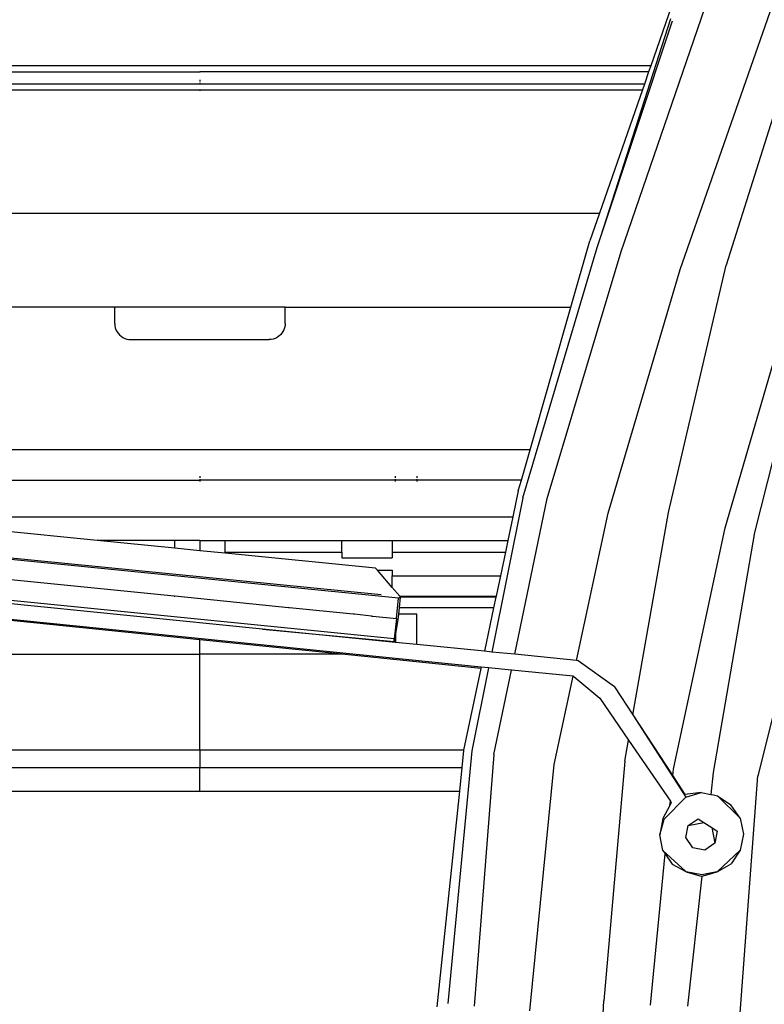
# Model space of a CAD drawing. Units: centimetres. Extents: x 100 to 894, y -40 to 266.
# Drawn here: x 812 to 828, y 36 to 57 of the extents above; entities that cross this region are included whole.
import ezdxf

# ---------------------------------------------------------------- set-up
doc = ezdxf.new("R2010")
doc.units = ezdxf.units.CM
doc.layers.add('Edges', color=7, linetype='Continuous')

# ---------------------------------------------------------------- blocks, each defined once
blk = doc.blocks.new('Executive Desk rs')
at = {"layer": 'Edges'}
for p, q in [((74.598, 17.882), (80.387, 34.447)), ((77.866, 33.523), (73.965, 22.264)), ((73.333, 18.269), (78.313, 32.769)), ((72.894, 18.587), (74.399, 23.279)), ((72.894, 18.587), (74.432, 23.234)), ((73.965, 22.264), (56.099, 22.264)), ((73.965, 22.264), (73.921, 22.135)), ((56.099, 22.135), (64.271, 22.135)), ((64.271, 22.117), (64.271, 22.135)), ((73.921, 22.135), (64.271, 22.135)), ((73.921, 22.135), (73.829, 21.869)), ((76.892, 22.115), (75.589, 17.977)), ((64.271, 21.869), (57.751, 21.869)), ((64.271, 21.966), (64.271, 21.927)), ((64.271, 21.896), (64.271, 21.869)), ((73.829, 21.869), (64.271, 21.869)), ((73.829, 21.869), (73.787, 21.75)), ((57.751, 21.75), (64.271, 21.75)), ((64.271, 21.75), (73.787, 21.75)), ((64.271, 21.75), (64.271, 21.729)), ((73.787, 21.75), (72.867, 19.094)), ((51.821, 19.094), (72.867, 19.094)), ((72.867, 19.094), (72.66, 18.495)), ((72.25, 17.066), (72.66, 18.495)), ((72.817, 18.354), (72.894, 18.587)), ((71.217, 12.969), (72.817, 18.354)), ((71.74, 12.951), (73.333, 18.269)), ((73.054, 12.635), (74.598, 17.882)), ((74.35, 12.649), (75.589, 17.977)), ((75.57, 12.318), (77.042, 17.397)), ((77.484, 17.311), (76.195, 12.221)), ((62.438, 17.066), (53.393, 17.066)), ((62.438, 16.718), (62.438, 17.066)), ((66.104, 17.066), (62.438, 17.066)), ((66.104, 17.066), (72.25, 17.066)), ((66.104, 16.718), (66.104, 17.066)), ((71.37, 13.998), (72.25, 17.066)), ((62.438, 16.718), (62.441, 16.673)), ((62.441, 16.673), (62.449, 16.628)), ((62.449, 16.628), (62.464, 16.585)), ((62.464, 16.585), (62.484, 16.544)), ((62.484, 16.544), (62.51, 16.507)), ((66.057, 16.544), (66.032, 16.507)), ((66.077, 16.585), (66.057, 16.544)), ((66.092, 16.628), (66.077, 16.585)), ((66.101, 16.673), (66.092, 16.628)), ((66.104, 16.718), (66.101, 16.673)), ((62.51, 16.507), (62.54, 16.472)), ((62.54, 16.472), (62.574, 16.442)), ((62.574, 16.442), (62.612, 16.417)), ((62.612, 16.417), (62.652, 16.397)), ((62.652, 16.397), (62.695, 16.382)), ((62.695, 16.382), (62.74, 16.373)), ((62.74, 16.373), (62.785, 16.371)), ((62.785, 16.371), (65.756, 16.371)), ((65.802, 16.373), (65.756, 16.371)), ((65.846, 16.382), (65.802, 16.373)), ((65.889, 16.397), (65.846, 16.382)), ((65.93, 16.417), (65.889, 16.397)), ((65.968, 16.442), (65.93, 16.417)), ((66.002, 16.472), (65.968, 16.442)), ((66.032, 16.507), (66.002, 16.472)), ((71.37, 13.998), (51.821, 13.998)), ((71.184, 13.347), (71.37, 13.998)), ((64.271, 13.431), (64.271, 13.394)), ((64.271, 13.367), (64.271, 13.347)), ((68.479, 13.394), (68.479, 13.431)), ((68.479, 13.347), (68.479, 13.367)), ((68.932, 13.431), (68.932, 13.394)), ((68.932, 13.367), (68.932, 13.347)), ((60.062, 13.347), (64.271, 13.347)), ((64.271, 13.347), (64.271, 13.32)), ((68.479, 13.347), (64.271, 13.347)), ((68.479, 13.32), (68.479, 13.347)), ((68.932, 13.347), (68.479, 13.347)), ((71.184, 13.347), (68.932, 13.347)), ((68.932, 13.347), (68.932, 13.32)), ((71.118, 13.118), (71.184, 13.347)), ((68.171, 10.876), (46.244, 13.055)), ((68.544, 10.808), (46.245, 13.025)), ((71.217, 12.969), (70.548, 9.647)), ((71.118, 13.118), (71, 12.556)), ((71.043, 9.598), (71.74, 12.951)), ((56.927, 12.556), (71, 12.556)), ((62.063, 12.046), (56.927, 12.556)), ((71, 12.556), (70.892, 12.046)), ((72.369, 9.465), (73.054, 12.635)), ((73.582, 8.294), (74.35, 12.649)), ((74.455, 7.126), (75.57, 12.318)), ((77.63, 12.435), (76.267, 6.98)), ((68.451, 9.931), (46.869, 12.093)), ((76.195, 12.221), (75.308, 7.056)), ((65.619, 10.142), (46.603, 12.049)), ((63.729, 12.046), (62.063, 12.046)), ((63.729, 11.88), (62.063, 12.046)), ((64.271, 12.046), (63.729, 12.046)), ((63.729, 11.88), (63.729, 12.046)), ((64.271, 11.827), (63.729, 11.88)), ((64.271, 12.046), (64.812, 12.046)), ((64.271, 12.046), (64.271, 11.827)), ((64.812, 12.046), (67.325, 12.046)), ((64.812, 11.797), (64.812, 12.046)), ((67.325, 12.046), (68.408, 12.046)), ((67.325, 11.797), (67.325, 12.046)), ((68.408, 12.046), (70.892, 12.046)), ((68.408, 12.046), (68.408, 11.797)), ((70.892, 12.046), (70.84, 11.797)), ((70.319, 9.324), (46.296, 11.747)), ((64.812, 11.777), (64.271, 11.827)), ((64.812, 11.797), (67.325, 11.797)), ((64.812, 11.777), (64.812, 11.797)), ((64.812, 11.777), (64.812, 11.773)), ((68.049, 11.451), (64.812, 11.777)), ((67.325, 11.797), (67.325, 11.678)), ((67.325, 11.678), (68.408, 11.678)), ((68.408, 11.797), (70.84, 11.797)), ((68.408, 11.797), (68.408, 11.678)), ((70.84, 11.797), (70.732, 11.287)), ((68.088, 11.406), (68.049, 11.451)), ((63.714, 10.847), (59.324, 11.287)), ((68.088, 11.406), (68.408, 11.406)), ((68.408, 11.033), (68.088, 11.406)), ((68.408, 11.406), (68.408, 11.287)), ((68.408, 11.287), (70.732, 11.287)), ((68.408, 11.033), (68.408, 11.287)), ((70.732, 11.287), (70.639, 10.847)), ((68.568, 10.847), (68.408, 11.033)), ((63.714, 10.847), (63.734, 10.847)), ((66.174, 10.601), (63.734, 10.847)), ((68.501, 10.371), (68.544, 10.808)), ((68.544, 10.808), (68.577, 10.835)), ((68.576, 10.827), (68.554, 10.601)), ((68.568, 10.847), (70.639, 10.847)), ((68.577, 10.835), (68.568, 10.847)), ((68.577, 10.835), (68.576, 10.827)), ((70.635, 10.827), (68.576, 10.827)), ((70.635, 10.827), (70.588, 10.601)), ((70.639, 10.847), (70.635, 10.827)), ((66.196, 10.601), (66.174, 10.601)), ((67.568, 10.461), (66.196, 10.601)), ((68.554, 10.601), (68.54, 10.461)), ((70.588, 10.601), (68.554, 10.601)), ((70.588, 10.601), (70.39, 9.663)), ((67.593, 10.461), (67.568, 10.461)), ((67.961, 10.422), (67.593, 10.461)), ((67.961, 10.422), (67.986, 10.422)), ((67.986, 10.422), (68.495, 10.369)), ((68.54, 10.461), (68.527, 10.339)), ((68.932, 10.461), (68.54, 10.461)), ((68.932, 9.809), (68.932, 10.461)), ((64.271, 9.911), (60.062, 10.341)), ((68.495, 10.369), (68.451, 9.931)), ((68.527, 10.339), (68.479, 10.048)), ((68.501, 10.371), (68.495, 10.369)), ((68.495, 10.369), (68.508, 10.361)), ((68.508, 10.361), (68.501, 10.371)), ((68.508, 10.356), (68.508, 10.361)), ((68.527, 10.339), (68.508, 10.356)), ((65.619, 10.142), (68.451, 9.873)), ((68.479, 9.855), (65.619, 10.142)), ((68.479, 10.048), (68.451, 9.873)), ((68.451, 9.873), (68.463, 9.996)), ((68.479, 10.082), (68.479, 10.048)), ((68.479, 10.048), (68.479, 9.855)), ((64.271, 9.599), (64.271, 9.911)), ((67.326, 9.599), (64.271, 9.911)), ((68.451, 9.873), (68.451, 9.931)), ((68.932, 9.809), (68.479, 9.855)), ((70.39, 9.663), (68.932, 9.809)), ((60.062, 9.599), (64.271, 9.599)), ((64.271, 7.538), (64.271, 9.599)), ((67.326, 9.599), (64.271, 9.599)), ((70.312, 9.294), (67.326, 9.599)), ((70.548, 9.647), (70.39, 9.663)), ((71.043, 9.598), (70.548, 9.647)), ((72.369, 9.465), (71.043, 9.598)), ((72.405, 9.461), (72.369, 9.465)), ((73.19, 8.895), (72.405, 9.461)), ((70.312, 9.294), (69.942, 7.538)), ((70.479, 9.308), (70.119, 7.521)), ((70.319, 9.324), (70.312, 9.294)), ((70.479, 9.308), (70.319, 9.324)), ((70.973, 9.258), (70.479, 9.308)), ((70.595, 7.438), (70.973, 9.258)), ((72.296, 9.124), (70.973, 9.258)), ((71.886, 7.225), (72.296, 9.124)), ((72.312, 9.123), (72.296, 9.124)), ((72.312, 9.123), (72.868, 8.657)), ((73.19, 8.895), (73.582, 8.294)), ((72.868, 8.657), (73.487, 7.752)), ((73.582, 8.294), (74.722, 6.522)), ((73.582, 8.294), (74.441, 6.983)), ((73.406, 7.296), (73.487, 7.752)), ((73.487, 7.752), (74.388, 6.434)), ((64.271, 7.538), (52.652, 7.538)), ((69.942, 7.538), (64.271, 7.538)), ((64.271, 7.538), (64.271, 7.162)), ((70.119, 7.521), (69.603, 2.08)), ((69.941, 7.53), (69.902, 7.162)), ((69.942, 7.538), (69.941, 7.53)), ((70.595, 7.438), (70.171, 2.025)), ((71.369, 1.926), (71.886, 7.225)), ((73.406, 7.296), (72.955, 2.139)), ((51.821, 7.162), (64.271, 7.162)), ((64.271, 7.162), (69.902, 7.162)), ((64.271, 6.653), (64.271, 7.162)), ((69.902, 7.162), (69.85, 6.653)), ((74.441, 6.983), (74.455, 7.126)), ((75.308, 7.056), (75.257, 6.582)), ((74.441, 6.983), (74.703, 6.581)), ((75.885, 1.784), (76.267, 6.98)), ((43.584, 6.653), (64.271, 6.653)), ((64.271, 6.653), (69.85, 6.653)), ((69.85, 6.653), (69.368, 2.011)), ((75.054, 6.621), (74.703, 6.581)), ((74.722, 6.522), (75.054, 6.621)), ((75.054, 6.621), (75.257, 6.582)), ((75.257, 6.582), (75.319, 6.57)), ((75.319, 6.57), (75.399, 6.554)), ((74.254, 6.049), (74.722, 6.522)), ((74.379, 6.347), (74.388, 6.434)), ((74.409, 6.403), (74.379, 6.347)), ((74.388, 6.434), (74.409, 6.403)), ((75.399, 6.554), (75.692, 6.361)), ((75.399, 6.554), (75.888, 6.07)), ((75.888, 6.07), (75.692, 6.361)), ((74.379, 6.347), (74.225, 6.061)), ((74.225, 6.061), (74.159, 5.716)), ((74.159, 5.716), (74.254, 6.049)), ((74.771, 5.911), (74.99, 6.059)), ((74.771, 5.911), (75.11, 5.981)), ((74.99, 6.059), (75.11, 5.981)), ((75.11, 5.981), (75.278, 5.869)), ((75.888, 6.07), (75.959, 5.726)), ((74.721, 5.652), (74.771, 5.911)), ((75.278, 5.869), (75.348, 5.53)), ((75.278, 5.869), (75.398, 5.79)), ((75.398, 5.79), (75.348, 5.53)), ((75.959, 5.726), (75.892, 5.381)), ((74.229, 5.372), (74.159, 5.716)), ((74.869, 5.433), (74.721, 5.652)), ((75.348, 5.53), (75.128, 5.382)), ((73.959, 2.049), (74.277, 5.301)), ((74.723, 4.92), (74.229, 5.372)), ((74.229, 5.372), (74.277, 5.301)), ((74.277, 5.301), (74.426, 5.081)), ((75.128, 5.382), (74.869, 5.433)), ((75.892, 5.381), (75.396, 4.919)), ((75.892, 5.381), (75.698, 5.088)), ((75.396, 4.919), (75.698, 5.088)), ((74.426, 5.081), (74.723, 4.92)), ((74.731, 4.916), (74.723, 4.92)), ((75.064, 4.852), (74.731, 4.916)), ((74.731, 4.916), (75.024, 4.832)), ((75.391, 4.918), (75.064, 4.852)), ((75.224, 4.869), (75.391, 4.918)), ((75.396, 4.919), (75.391, 4.918)), ((75.065, 4.821), (74.76, 2.023)), ((75.024, 4.832), (75.065, 4.821)), ((75.065, 4.821), (75.224, 4.869)), ((72.626, -5.515), (72.955, 2.139))]:
    blk.add_line(p, q, dxfattribs=at)

msp = doc.modelspace()

# ---------------------------------------------------------------- block references
msp.add_blockref('Executive Desk rs', (751.821, 33.784))

doc.saveas('drawing.dxf')
